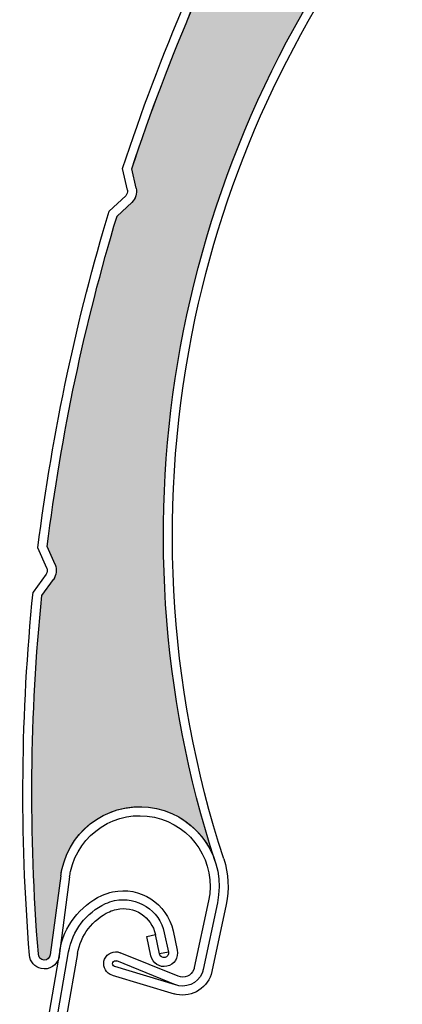
# Model space of a CAD drawing. Units: inches. Extents: x 10 to 3141, y 10 to 832.
# Drawn here: x 290 to 300, y 638 to 663 of the extents above; entities that cross this region are included whole.
import ezdxf

# ---------------------------------------------------------------- set-up
doc = ezdxf.new("R2010")
doc.units = ezdxf.units.IN
doc.header["$MEASUREMENT"] = 0
doc.layers.add('AM_8', color=7, linetype='Continuous')

# ---------------------------------------------------------------- blocks, each defined once
blk = doc.blocks.new('block 3391')
at = {"layer": 'AM_8', "color": 7, "lineweight": 25}
blk.add_lwpolyline([(291.867, 639.414), (291.593, 637.841)], dxfattribs=at)
blk = doc.blocks.new('block 3392')
at = {"layer": 'AM_8', "color": 7, "lineweight": 25}
blk.add_lwpolyline([(291.3, 637.466), (291.643, 639.453)], dxfattribs=at)
blk = doc.blocks.new('block 3393')
at = {"layer": 'AM_8', "color": 7, "lineweight": 25}
blk.add_lwpolyline([(291.421, 639.492), (291.079, 637.504)], dxfattribs=at)
blk = doc.blocks.new('block 3406')
at = {"layer": 'AM_8', "color": 7, "lineweight": 25}
blk.add_open_spline([(292.667, 640.465), (292.722, 640.491), (292.782, 640.51), (292.845, 640.524), (293.288, 640.62), (293.729, 640.336), (293.824, 639.889)], degree=3, knots=[0, 0, 0, 0, 1, 1, 1, 2, 2, 2, 2], dxfattribs=at)
blk = doc.blocks.new('block 3407')
at = {"layer": 'AM_8', "color": 7, "lineweight": 25}
blk.add_open_spline([(292.57, 640.668), (292.643, 640.701), (292.718, 640.728), (292.797, 640.744), (293.364, 640.865), (293.925, 640.503), (294.045, 639.937)], degree=3, knots=[0, 0, 0, 0, 1, 1, 1, 2, 2, 2, 2], dxfattribs=at)
blk = doc.blocks.new('block 3408')
at = {"layer": 'AM_8', "color": 7, "lineweight": 25}
blk.add_open_spline([(292.474, 640.87), (292.559, 640.914), (292.653, 640.945), (292.749, 640.964), (293.438, 641.112), (294.117, 640.673), (294.264, 639.983)], degree=3, knots=[0, 0, 0, 0, 1, 1, 1, 2, 2, 2, 2], dxfattribs=at)
blk = doc.blocks.new('block 3409')
at = {"layer": 'AM_8', "color": 7, "lineweight": 25}
blk.add_open_spline([(291.867, 639.414), (291.943, 639.875), (292.242, 640.265), (292.667, 640.465)], degree=3, dxfattribs=at)
blk = doc.blocks.new('block 3410')
at = {"layer": 'AM_8', "color": 7, "lineweight": 25}
blk.add_open_spline([(291.643, 639.453), (291.733, 639.986), (292.081, 640.439), (292.57, 640.668)], degree=3, dxfattribs=at)
blk = doc.blocks.new('block 3411')
at = {"layer": 'AM_8', "color": 7, "lineweight": 25}
blk.add_open_spline([(291.421, 639.492), (291.526, 640.096), (291.918, 640.61), (292.474, 640.87)], degree=3, dxfattribs=at)
blk = doc.blocks.new('block 3412')
at = {"layer": 'AM_8', "color": 7, "lineweight": 25}
blk.add_lwpolyline([(294.148, 639.448), (293.928, 639.403)], dxfattribs=at)
blk = doc.blocks.new('block 3413')
at = {"layer": 'AM_8', "color": 7, "lineweight": 25}
blk.add_lwpolyline([(293.604, 639.843), (293.824, 639.889)], dxfattribs=at)
blk = doc.blocks.new('block 3414')
at = {"layer": 'AM_8', "color": 7, "lineweight": 25}
blk.add_lwpolyline([(293.71, 639.354), (293.604, 639.843)], dxfattribs=at)
blk = doc.blocks.new('block 3415')
at = {"layer": 'AM_8', "color": 7, "lineweight": 25}
blk.add_lwpolyline([(293.928, 639.403), (293.824, 639.889)], dxfattribs=at)
blk = doc.blocks.new('block 3416')
at = {"layer": 'AM_8', "color": 7, "lineweight": 25}
blk.add_lwpolyline([(294.045, 639.937), (294.148, 639.448)], dxfattribs=at)
blk = doc.blocks.new('block 3417')
at = {"layer": 'AM_8', "color": 7, "lineweight": 25}
blk.add_lwpolyline([(294.264, 639.983), (294.368, 639.496)], dxfattribs=at)
blk = doc.blocks.new('block 3418')
at = {"layer": 'AM_8', "color": 7, "lineweight": 25}
blk.add_open_spline([(294.148, 639.448), (294.164, 639.387), (294.123, 639.328), (294.064, 639.313), (294.001, 639.3), (293.94, 639.34), (293.928, 639.403)], degree=3, knots=[0, 0, 0, 0, 1, 1, 1, 2, 2, 2, 2], dxfattribs=at)
blk = doc.blocks.new('block 3419')
at = {"layer": 'AM_8', "color": 7, "lineweight": 25}
blk.add_open_spline([(294.368, 639.496), (294.408, 639.313), (294.294, 639.134), (294.109, 639.094), (293.927, 639.055), (293.747, 639.17), (293.71, 639.354)], degree=3, knots=[0, 0, 0, 0, 1, 1, 1, 2, 2, 2, 2], dxfattribs=at)
blk = doc.blocks.new('block 3344')
at = {"layer": 'AM_8'}
for name in ['block 3408', 'block 3411', 'block 3407', 'block 3410', 'block 3406', 'block 3409', 'block 3413', 'block 3414', 'block 3415', 'block 3416', 'block 3417', 'block 3393', 'block 3392', 'block 3391', 'block 3419', 'block 3412', 'block 3418']:
    blk.add_blockref(name, (0, 0), dxfattribs=at)
blk = doc.blocks.new('block 5074')
at = {"layer": 'AM_8', "color": 7, "lineweight": 25}
blk.add_open_spline([(295.537, 641.793), (294.108, 646.178), (293.864, 650.861), (294.824, 655.374)], degree=3, dxfattribs=at)
blk = doc.blocks.new('block 5075')
at = {"layer": 'AM_8', "color": 7, "lineweight": 25}
blk.add_open_spline([(295.324, 641.724), (292.559, 650.201), (294.261, 659.499), (299.845, 666.45)], degree=3, dxfattribs=at)
blk = doc.blocks.new('block 5076')
at = {"layer": 'AM_8', "color": 7, "lineweight": 25}
blk.add_open_spline([(290.883, 639.41), (290.642, 642.406), (290.669, 645.416), (290.97, 648.406)], degree=3, dxfattribs=at)
blk = doc.blocks.new('block 5077')
at = {"layer": 'AM_8', "color": 7, "lineweight": 25}
blk.add_open_spline([(290.661, 639.373), (290.415, 642.408), (290.445, 645.459), (290.75, 648.489)], degree=3, dxfattribs=at)
blk = doc.blocks.new('block 5078')
at = {"layer": 'AM_8', "color": 7, "lineweight": 25}
blk.add_lwpolyline([(294.394, 638.845), (292.939, 639.436)], dxfattribs=at)
blk = doc.blocks.new('block 5079')
at = {"layer": 'AM_8', "color": 7, "lineweight": 25}
blk.add_lwpolyline([(294.33, 638.626), (292.851, 639.228)], dxfattribs=at)
blk = doc.blocks.new('block 5080')
at = {"layer": 'AM_8', "color": 7, "lineweight": 25}
blk.add_open_spline([(295.022, 639.014), (295.015, 638.983), (295.004, 638.952), (294.994, 638.924), (294.885, 638.655), (294.577, 638.526), (294.309, 638.635)], degree=3, knots=[0, 0, 0, 0, 1, 1, 1, 2, 2, 2, 2], dxfattribs=at)
blk = doc.blocks.new('block 5081')
at = {"layer": 'AM_8', "color": 7, "lineweight": 25}
blk.add_open_spline([(294.799, 639.061), (294.796, 639.042), (294.792, 639.026), (294.786, 639.01), (294.723, 638.854), (294.547, 638.783), (294.394, 638.845)], degree=3, knots=[0, 0, 0, 0, 1, 1, 1, 2, 2, 2, 2], dxfattribs=at)
blk = doc.blocks.new('block 5082')
at = {"layer": 'AM_8', "color": 7, "lineweight": 25}
blk.add_open_spline([(292.53, 639.221), (292.537, 639.238), (292.542, 639.254), (292.547, 639.272), (292.609, 639.426), (292.783, 639.499), (292.939, 639.436)], degree=3, knots=[0, 0, 0, 0, 1, 1, 1, 2, 2, 2, 2], dxfattribs=at)
blk = doc.blocks.new('block 5083')
at = {"layer": 'AM_8', "color": 7, "lineweight": 25}
blk.add_open_spline([(292.802, 639.087), (292.802, 639.087), (292.801, 639.088), (292.797, 639.088), (292.759, 639.104), (292.738, 639.148), (292.753, 639.186), (292.772, 639.225), (292.816, 639.244), (292.851, 639.228)], degree=3, knots=[0, 0, 0, 0, 1, 1, 1, 2, 2, 2, 3, 3, 3, 3], dxfattribs=at)
blk = doc.blocks.new('block 5084')
at = {"layer": 'AM_8', "color": 7, "lineweight": 25}
blk.add_lwpolyline([(291.446, 641.367), (291.184, 639.384)], dxfattribs=at)
blk = doc.blocks.new('block 5085')
at = {"layer": 'AM_8', "color": 7, "lineweight": 25}
blk.add_open_spline([(295.241, 638.966), (295.154, 638.56), (294.756, 638.302), (294.349, 638.389)], degree=3, dxfattribs=at)
blk = doc.blocks.new('block 5086')
at = {"layer": 'AM_8', "color": 7, "lineweight": 25}
blk.add_lwpolyline([(291.669, 641.337), (291.409, 639.354)], dxfattribs=at)
blk = doc.blocks.new('block 5087')
at = {"layer": 'AM_8', "color": 7, "lineweight": 25}
blk.add_lwpolyline([(294.33, 638.626), (292.802, 639.087)], dxfattribs=at)
blk = doc.blocks.new('block 5088')
at = {"layer": 'AM_8', "color": 7, "lineweight": 25}
blk.add_lwpolyline([(292.737, 638.869), (294.29, 638.403)], dxfattribs=at)
blk = doc.blocks.new('block 5089')
at = {"layer": 'AM_8', "color": 7, "lineweight": 25}
blk.add_open_spline([(292.737, 638.869), (292.588, 638.916), (292.498, 639.068), (292.53, 639.221)], degree=3, dxfattribs=at)
blk = doc.blocks.new('block 5090')
at = {"layer": 'AM_8', "color": 7, "lineweight": 25}
blk.add_open_spline([(291.184, 639.384), (291.174, 639.305), (291.105, 639.249), (291.029, 639.251), (290.945, 639.254), (290.879, 639.326), (290.883, 639.41)], degree=3, knots=[0, 0, 0, 0, 1, 1, 1, 2, 2, 2, 2], dxfattribs=at)
blk = doc.blocks.new('block 5091')
at = {"layer": 'AM_8', "color": 7, "lineweight": 25}
blk.add_open_spline([(291.409, 639.354), (291.404, 639.345), (291.403, 639.333), (291.402, 639.324)], degree=3, dxfattribs=at)
blk = doc.blocks.new('block 5092')
at = {"layer": 'AM_8', "color": 7, "lineweight": 25}
blk.add_open_spline([(291.402, 639.324), (291.358, 639.121), (291.16, 638.993), (290.958, 639.035)], degree=3, dxfattribs=at)
blk = doc.blocks.new('block 5093')
at = {"layer": 'AM_8', "color": 7, "lineweight": 25}
blk.add_open_spline([(290.958, 639.035), (290.795, 639.07), (290.671, 639.207), (290.661, 639.373)], degree=3, dxfattribs=at)
blk = doc.blocks.new('block 5094')
at = {"layer": 'AM_8', "color": 7, "lineweight": 25}
blk.add_open_spline([(294.349, 638.389), (294.33, 638.393), (294.31, 638.398), (294.29, 638.403)], degree=3, dxfattribs=at)
blk = doc.blocks.new('block 5095')
at = {"layer": 'AM_8', "color": 7, "lineweight": 25}
blk.add_open_spline([(291.446, 641.367), (291.455, 641.42), (291.463, 641.472), (291.475, 641.523), (291.705, 642.601), (292.767, 643.289), (293.847, 643.058), (294.92, 642.826), (295.608, 641.765), (295.377, 640.688)], degree=3, knots=[0, 0, 0, 0, 1, 1, 1, 2, 2, 2, 3, 3, 3, 3], dxfattribs=at)
blk = doc.blocks.new('block 5096')
at = {"layer": 'AM_8', "color": 7, "lineweight": 25}
blk.add_open_spline([(293.797, 642.838), (294.752, 642.633), (295.362, 641.694), (295.158, 640.735)], degree=3, dxfattribs=at)
blk = doc.blocks.new('block 5097')
at = {"layer": 'AM_8', "color": 7, "lineweight": 25}
blk.add_open_spline([(291.669, 641.337), (291.676, 641.385), (291.684, 641.431), (291.692, 641.474), (291.899, 642.431), (292.838, 643.041), (293.797, 642.838)], degree=3, knots=[0, 0, 0, 0, 1, 1, 1, 2, 2, 2, 2], dxfattribs=at)
blk = doc.blocks.new('block 5098')
at = {"layer": 'AM_8', "color": 7, "lineweight": 25}
blk.add_open_spline([(295.537, 641.793), (295.658, 641.421), (295.681, 641.025), (295.599, 640.642)], degree=3, dxfattribs=at)
blk = doc.blocks.new('block 5099')
at = {"layer": 'AM_8', "color": 7, "lineweight": 25}
blk.add_lwpolyline([(295.158, 640.735), (294.799, 639.061)], dxfattribs=at)
blk = doc.blocks.new('block 5100')
at = {"layer": 'AM_8', "color": 7, "lineweight": 25}
blk.add_lwpolyline([(295.377, 640.689), (295.022, 639.014)], dxfattribs=at)
blk = doc.blocks.new('block 5101')
at = {"layer": 'AM_8', "color": 7, "lineweight": 25}
blk.add_lwpolyline([(295.599, 640.642), (295.241, 638.966)], dxfattribs=at)
blk = doc.blocks.new('block 5102')
at = {"layer": 'AM_8', "color": 7, "lineweight": 25}
blk.add_open_spline([(294.824, 655.374), (295.677, 659.374), (297.457, 663.119), (300.021, 666.309)], degree=3, dxfattribs=at)
blk = doc.blocks.new('block 5103')
at = {"layer": 'AM_8', "color": 7, "lineweight": 25}
blk.add_open_spline([(293.229, 659.121), (294.159, 661.944), (295.337, 664.682), (296.748, 667.296)], degree=3, dxfattribs=at)
blk = doc.blocks.new('block 5104')
at = {"layer": 'AM_8', "color": 7, "lineweight": 25}
blk.add_open_spline([(292.999, 659.133), (293.934, 661.988), (295.123, 664.756), (296.551, 667.404)], degree=3, dxfattribs=at)
blk = doc.blocks.new('block 5105')
at = {"layer": 'AM_8', "color": 7, "lineweight": 25}
blk.add_open_spline([(291.105, 649.637), (291.455, 652.447), (292.042, 655.226), (292.858, 657.939)], degree=3, dxfattribs=at)
blk = doc.blocks.new('block 5106')
at = {"layer": 'AM_8', "color": 7, "lineweight": 25}
blk.add_open_spline([(290.873, 649.603), (291.054, 651.069), (291.3, 652.523), (291.608, 653.964)], degree=3, dxfattribs=at)
blk = doc.blocks.new('block 5107')
at = {"layer": 'AM_8', "color": 7, "lineweight": 25}
blk.add_lwpolyline([(290.97, 648.406), (291.262, 648.812)], dxfattribs=at)
blk = doc.blocks.new('block 5108')
at = {"layer": 'AM_8', "color": 7, "lineweight": 25}
blk.add_lwpolyline([(291.082, 648.944), (290.75, 648.489)], dxfattribs=at)
blk = doc.blocks.new('block 5109')
at = {"layer": 'AM_8', "color": 7, "lineweight": 25}
blk.add_lwpolyline([(291.303, 649.182), (291.105, 649.637)], dxfattribs=at)
blk = doc.blocks.new('block 5110')
at = {"layer": 'AM_8', "color": 7, "lineweight": 25}
blk.add_lwpolyline([(291.096, 649.092), (290.873, 649.603)], dxfattribs=at)
blk = doc.blocks.new('block 5111')
at = {"layer": 'AM_8', "color": 7, "lineweight": 25}
blk.add_open_spline([(291.303, 649.182), (291.354, 649.06), (291.34, 648.918), (291.262, 648.812)], degree=3, dxfattribs=at)
blk = doc.blocks.new('block 5112')
at = {"layer": 'AM_8', "color": 7, "lineweight": 25}
blk.add_open_spline([(291.096, 649.092), (291.115, 649.043), (291.113, 648.987), (291.082, 648.944)], degree=3, dxfattribs=at)
blk = doc.blocks.new('block 5113')
at = {"layer": 'AM_8', "color": 7, "lineweight": 25}
blk.add_open_spline([(291.608, 653.964), (291.901, 655.345), (292.252, 656.712), (292.664, 658.062)], degree=3, dxfattribs=at)
blk = doc.blocks.new('block 5114')
at = {"layer": 'AM_8', "color": 7, "lineweight": 25}
blk.add_open_spline([(293.118, 658.589), (293.129, 658.536), (293.11, 658.484), (293.076, 658.446)], degree=3, dxfattribs=at)
blk = doc.blocks.new('block 5115')
at = {"layer": 'AM_8', "color": 7, "lineweight": 25}
blk.add_open_spline([(293.34, 658.636), (293.367, 658.506), (293.324, 658.372), (293.229, 658.282)], degree=3, dxfattribs=at)
blk = doc.blocks.new('block 5116')
at = {"layer": 'AM_8', "color": 7, "lineweight": 25}
blk.add_lwpolyline([(293.34, 658.636), (293.229, 659.121)], dxfattribs=at)
blk = doc.blocks.new('block 5117')
at = {"layer": 'AM_8', "color": 7, "lineweight": 25}
blk.add_lwpolyline([(292.858, 657.939), (293.229, 658.282)], dxfattribs=at)
blk = doc.blocks.new('block 5118')
at = {"layer": 'AM_8', "color": 7, "lineweight": 25}
blk.add_lwpolyline([(293.076, 658.446), (292.664, 658.062)], dxfattribs=at)
blk = doc.blocks.new('block 5119')
at = {"layer": 'AM_8', "color": 7, "lineweight": 25}
blk.add_lwpolyline([(293.118, 658.589), (292.999, 659.133)], dxfattribs=at)
blk = doc.blocks.new('block 5149')
at = {"layer": 'AM_8'}
h = blk.add_hatch(color=140, dxfattribs=at)
edge = h.paths.add_edge_path()
edge.add_spline(control_points=[(293.229, 658.282), (293.324, 658.372), (293.367, 658.506), (293.34, 658.636), (293.34, 658.636), (293.231, 659.121), (293.231, 659.121), (294.16, 661.944), (295.337, 664.682), (296.748, 667.296), (296.81, 667.405), (296.928, 667.466), (297.05, 667.452), (297.05, 667.452), (297.174, 667.437), (297.174, 667.437), (297.427, 667.405), (297.66, 667.571), (297.713, 667.819), (297.713, 667.819), (297.8, 668.229), (297.8, 668.229), (297.738, 667.945), (297.891, 667.659), (298.161, 667.548), (298.161, 667.548), (299.723, 666.916), (299.723, 666.916), (299.874, 666.854), (299.948, 666.679), (299.887, 666.525), (299.875, 666.499), (299.861, 666.472), (299.843, 666.45), (294.261, 659.499), (292.559, 650.201), (295.324, 641.724), (295.087, 642.455), (294.448, 642.983), (293.688, 643.085), (292.596, 643.229), (291.592, 642.46), (291.446, 641.367), (291.446, 641.367), (291.184, 639.384), (291.184, 639.384), (291.173, 639.299), (291.101, 639.243), (291.014, 639.252), (290.937, 639.263), (290.879, 639.332), (290.883, 639.41), (290.642, 642.406), (290.669, 645.416), (290.97, 648.406), (290.97, 648.406), (291.262, 648.812), (291.262, 648.812), (291.34, 648.918), (291.354, 649.06), (291.303, 649.182), (291.303, 649.182), (291.105, 649.637), (291.105, 649.637), (291.455, 652.449), (292.042, 655.226), (292.858, 657.939), (292.858, 657.939), (293.229, 658.282), (293.229, 658.282), (293.229, 658.282), (293.229, 658.282), (293.229, 658.282)], knot_values=[0, 0, 0, 0, 1, 1, 1, 2, 2, 2, 3, 3, 3, 4, 4, 4, 5, 5, 5, 6, 6, 6, 7, 7, 7, 8, 8, 8, 9, 9, 9, 10, 10, 10, 11, 11, 11, 12, 12, 12, 13, 13, 13, 14, 14, 14, 15, 15, 15, 16, 16, 16, 17, 17, 17, 18, 18, 18, 19, 19, 19, 20, 20, 20, 21, 21, 21, 22, 22, 22, 23, 23, 23, 24, 24, 24, 24], degree=3, periodic=1)
at = {"layer": 'AM_8', "lineweight": 0}
blk.add_open_spline([(293.229, 658.282), (293.324, 658.372), (293.367, 658.506), (293.34, 658.636), (293.34, 658.636), (293.231, 659.121), (293.231, 659.121), (294.16, 661.944), (295.337, 664.682), (296.748, 667.296), (296.81, 667.405), (296.928, 667.466), (297.05, 667.452), (297.05, 667.452), (297.174, 667.437), (297.174, 667.437), (297.427, 667.405), (297.66, 667.571), (297.713, 667.819), (297.713, 667.819), (297.8, 668.229), (297.8, 668.229), (297.738, 667.945), (297.891, 667.659), (298.161, 667.548), (298.161, 667.548), (299.723, 666.916), (299.723, 666.916), (299.874, 666.854), (299.948, 666.679), (299.887, 666.525), (299.875, 666.499), (299.861, 666.472), (299.843, 666.45), (294.261, 659.499), (292.559, 650.201), (295.324, 641.724), (295.087, 642.455), (294.448, 642.983), (293.688, 643.085), (292.596, 643.229), (291.592, 642.46), (291.446, 641.367), (291.446, 641.367), (291.184, 639.384), (291.184, 639.384), (291.173, 639.299), (291.101, 639.243), (291.014, 639.252), (290.937, 639.263), (290.879, 639.332), (290.883, 639.41), (290.642, 642.406), (290.669, 645.416), (290.97, 648.406), (290.97, 648.406), (291.262, 648.812), (291.262, 648.812), (291.34, 648.918), (291.354, 649.06), (291.303, 649.182), (291.303, 649.182), (291.105, 649.637), (291.105, 649.637), (291.455, 652.449), (292.042, 655.226), (292.858, 657.939), (292.858, 657.939), (293.229, 658.282), (293.229, 658.282), (293.229, 658.282), (293.229, 658.282), (293.229, 658.282)], degree=3, knots=[0, 0, 0, 0, 1, 1, 1, 2, 2, 2, 3, 3, 3, 4, 4, 4, 5, 5, 5, 6, 6, 6, 7, 7, 7, 8, 8, 8, 9, 9, 9, 10, 10, 10, 11, 11, 11, 12, 12, 12, 13, 13, 13, 14, 14, 14, 15, 15, 15, 16, 16, 16, 17, 17, 17, 18, 18, 18, 19, 19, 19, 20, 20, 20, 21, 21, 21, 22, 22, 22, 23, 23, 23, 24, 24, 24, 24], dxfattribs=at)
blk = doc.blocks.new('block 5073')
at = {"layer": 'AM_8'}
for name in ['block 5149', 'block 5104', 'block 5103', 'block 5075', 'block 5102', 'block 5119', 'block 5116', 'block 5115', 'block 5118', 'block 5114', 'block 5117', 'block 5105', 'block 5113', 'block 5074', 'block 5106', 'block 5110', 'block 5109', 'block 5112', 'block 5111', 'block 5108', 'block 5107', 'block 5077', 'block 5076', 'block 5095', 'block 5097', 'block 5096', 'block 5098', 'block 5084', 'block 5086', 'block 5099', 'block 5100', 'block 5101', 'block 5093', 'block 5090', 'block 5092', 'block 5091', 'block 5082', 'block 5078', 'block 5089', 'block 5083', 'block 5087', 'block 5079', 'block 5088', 'block 5080', 'block 5085', 'block 5081', 'block 5094']:
    blk.add_blockref(name, (0, 0), dxfattribs=at)
blk = doc.blocks.new('block 4')
at = {"layer": 'AM_8'}
for name in ['block 5073', 'block 3344']:
    blk.add_blockref(name, (0, 0), dxfattribs=at)
blk = doc.blocks.new('block 2')
at = {"layer": 'AM_8'}
blk.add_blockref('block 4', (0, 0), dxfattribs=at)

msp = doc.modelspace()

# ---------------------------------------------------------------- block references
at = {"layer": 'AM_8'}
msp.add_blockref('block 2', (0, 0), dxfattribs=at)

doc.saveas('drawing.dxf')
